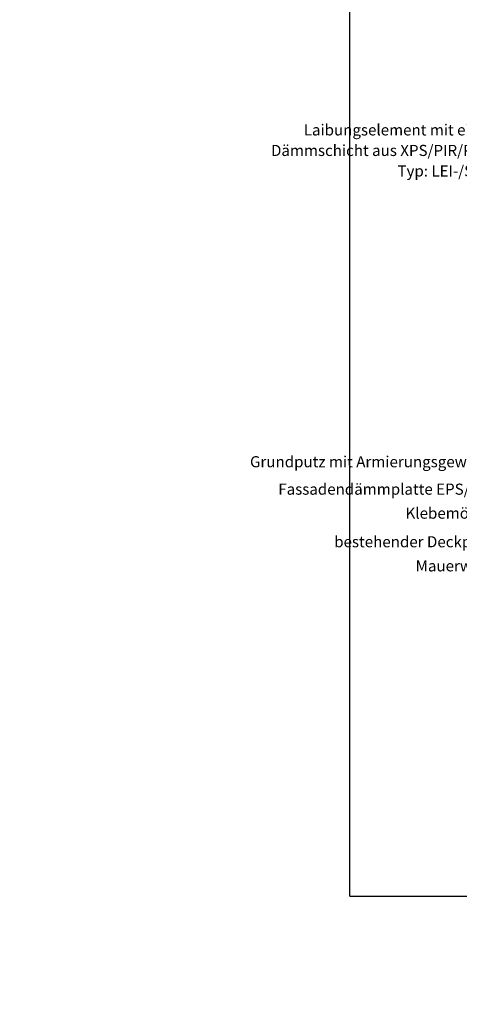
# Model space of a CAD drawing. Units: metres. Extents: x 0 to 15534, y -3834 to 3204.
# Drawn here: x 0 to 951, y 0 to 2129 of the extents above; entities that cross this region are included whole.
import ezdxf

# ---------------------------------------------------------------- set-up
doc = ezdxf.new("R2010")
doc.units = ezdxf.units.M
doc.header["$MEASUREMENT"] = 0
doc.layers.add('001 Beschriftung 1_5', color=7, linetype='Continuous')
doc.layers.add('100 Fassadendämmplatte EPS', color=7, linetype='Continuous')
doc.styles.add('ERSTELLTER_STIL_2', font='Weber-Light.ttf')

msp = doc.modelspace()

# ---------------------------------------------------------------- hatches: boundary and pattern name
at = {"layer": '100 Fassadendämmplatte EPS', "linetype": 'Continuous', "lineweight": 13, "ltscale": 1000, "true_color": 0xcf7127}
h = msp.add_hatch(dxfattribs=at)
h.set_pattern_fill('SAGO_WD_VERTIKAL_2_4_0001', color=32, style=0, pattern_type=2)
h.set_pattern_definition([(90, (0.092212, -0.0529575), (-0.0024, 0), [])])
h.paths.add_polyline_path([(0.1, 0.2), (0.1, 0.2), (0.1, 0.2)])

# ---------------------------------------------------------------- linework, layer by layer
for q in [(714.3, 3204.1), (714.3, 3204.1), (2814.3, 234.1)]:
    msp.add_line((714.3, 234.1), q)

# ---------------------------------------------------------------- texts
at = {"layer": '001 Beschriftung 1_5', "color": 7, "linetype": 'Continuous', "lineweight": 0, "insert": (1024.4, 1790.3), "char_height": 24, "attachment_point": 9, "line_spacing_factor": 1.10992, "style": 'ERSTELLTER_STIL_2'}
msp.add_mtext('\\A1;Laibungselement mit einer \\PDämmschicht aus XPS/PIR/PUR \\PTyp: LEI-/STU', dxfattribs=at)
at = {"layer": '001 Beschriftung 1_5', "color": 7, "linetype": 'Continuous', "lineweight": 0, "char_height": 24, "attachment_point": 9, "style": 'ERSTELLTER_STIL_2'}
for s, insert in [('\\A1;Grundputz mit Armierungsgewebe', (1024, 1161.5)), ('\\A1;Fassadendämmplatte EPS/PIR', (1024.6, 1102.2)), ('\\A1;Klebemörtel', (1024.5, 1050.3)), ('\\A1;bestehender Deckputz', (1024.7, 988.5)), ('\\A1;Mauerwerk', (1027.6, 936.3))]:
    msp.add_mtext(s, dxfattribs=dict(at, insert=insert))

doc.saveas('drawing.dxf')
